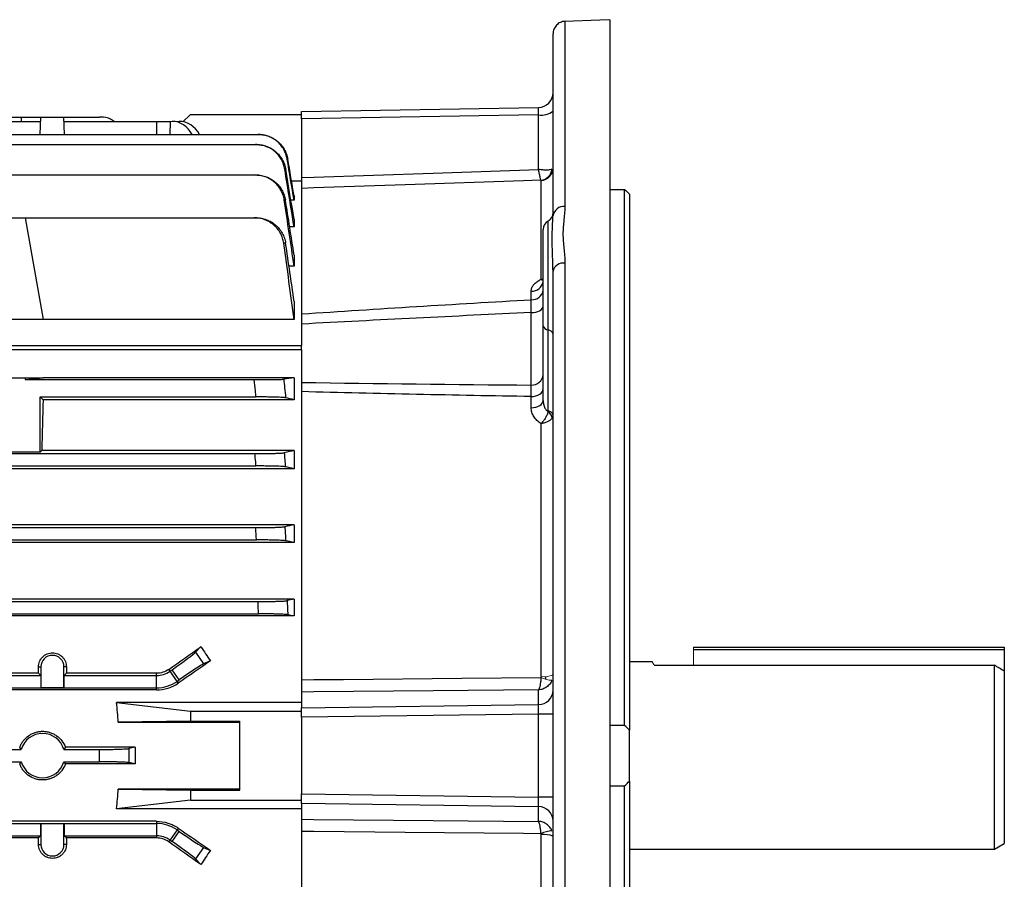
# Model space of a CAD drawing. Units: millimetres. Extents: x -1364 to 835, y -835 to 835.
# Drawn here: x 635 to 835, y -25 to 150 of the extents above; entities that cross this region are included whole.
import ezdxf

# ---------------------------------------------------------------- set-up
doc = ezdxf.new("R2010")
doc.units = ezdxf.units.MM

msp = doc.modelspace()

# ---------------------------------------------------------------- linework, layer by layer
at = {"color": 7, "linetype": 'Continuous', "lineweight": 25}
for p, q in [((745.96, 149.2), (745.96, 111.66)), ((755.05, 149.54), (755.05, -62.04)), ((743.55, 109.8), (743.55, 146.67)), ((571.37, 129.78), (635.73, 129.78)), ((635.73, 129.78), (635.7, 128.91)), ((635.73, 129.78), (639.71, 129.78)), ((639.59, 126.26), (639.71, 129.78)), ((639.71, 129.78), (644.39, 129.78)), ((644.51, 126.26), (644.39, 129.78)), ((644.39, 129.78), (651.61, 129.78)), ((670.05, 130.28), (668.46, 128.85)), ((670.05, 130.28), (692.55, 130.28)), ((692.55, 130.89), (740.6, 131.73)), ((692.55, 129.41), (692.55, 130.89)), ((740.6, 130.25), (692.55, 129.41)), ((740.6, 119.16), (740.6, 130.25)), ((567.42, 128.91), (639.68, 128.91)), ((644.42, 128.91), (663.16, 128.91)), ((663.16, 128.91), (665.89, 128.91)), ((663.16, 128.91), (663.16, 126.26)), ((665.89, 128.91), (665.83, 126.26)), ((692.55, 129.41), (692.55, 117.52)), ((514.37, 126.26), (683.73, 126.26)), ((514.85, 124.21), (683.25, 124.21)), ((631.95, 118.04), (683.12, 118.04)), ((692.55, 116.78), (690.53, 116.78)), ((692.55, 117.52), (692.55, 116.61)), ((692.55, 116.78), (692.55, 83.44)), ((741.14, 96.88), (741.14, 116.95)), ((691.05, 113.8), (691.05, 112.9)), ((755.05, 115.12), (758.05, 115.12)), ((758.05, 6.39), (758.05, 115.12)), ((759.05, 114.16), (759.05, 5.44)), ((691.05, 112.9), (690.4, 112.9)), ((631.64, 109.35), (636.55, 109.35)), ((636.55, 109.35), (682.98, 109.35)), ((636.55, 109.35), (640.19, 88.71)), ((691.05, 109.01), (691.05, 107.5)), ((742.55, 86.61), (742.55, 108.71)), ((743.54, 109.5), (743.55, 109.8)), ((691.05, 107.5), (690.15, 107.5)), ((741.55, 87.47), (741.55, 106.97)), ((691.05, 101.79), (691.05, 99.57)), ((745.96, 100.17), (745.96, -61.68)), ((691.05, 99.57), (690, 99.57)), ((743.55, 98.51), (743.53, 99.11)), ((743.55, -60.29), (743.55, 98.51)), ((739.14, 92.75), (739.14, 94.49)), ((691.05, 92.38), (691.05, 88.71)), ((739.09, 75.43), (739.09, 90.13)), ((640.19, 88.71), (613.91, 88.71)), ((691.05, 88.71), (640.19, 88.71)), ((741.55, 72.33), (741.55, 87.47)), ((742.55, 70.19), (742.55, 86.61)), ((532.02, 83.44), (692.55, 83.44)), ((692.55, 82.59), (535.03, 82.59)), ((692.55, 82.59), (692.55, 83.44)), ((692.55, 82.59), (692.55, 13.18)), ((631.64, 76.89), (636.55, 76.89)), ((636.55, 76.53), (640.19, 76.89)), ((636.55, 76.89), (640.19, 76.89)), ((636.55, 76.89), (636.55, 76.53)), ((636.55, 76.53), (682.98, 76.53)), ((691.05, 76.89), (640.19, 76.89)), ((691.05, 76.89), (691.05, 72.44)), ((639.55, 73.03), (683.34, 73.03)), ((640.14, 72.44), (639.55, 73.03)), ((639.55, 61.83), (639.55, 73.03)), ((691.05, 72.44), (640.14, 72.44)), ((739.14, 70.83), (739.14, 73.1)), ((741.14, 16.3), (741.14, 67.64)), ((639.89, 62.18), (639.55, 61.83)), ((691.05, 62.18), (639.89, 62.18)), ((691.05, 62.18), (691.05, 58.46)), ((639.55, 61.83), (631.64, 61.83)), ((631.95, 61.53), (683.12, 61.53)), ((691.05, 58.46), (507.05, 58.46)), ((514.78, 59.03), (683.32, 59.03)), ((691.05, 47.11), (507.05, 47.11)), ((514.85, 46.53), (683.25, 46.53)), ((691.05, 47.11), (691.05, 43.5)), ((514.69, 44.03), (683.41, 44.03)), ((691.05, 43.5), (507.05, 43.5)), ((691.05, 32), (507.05, 32)), ((691.05, 32), (691.05, 28.6)), ((514.37, 31.53), (683.73, 31.53)), ((691.05, 28.6), (507.05, 28.6)), ((514.27, 29.03), (683.83, 29.03)), ((671.08, 21.24), (672.17, 22.38)), ((772.05, 22.28), (835.05, 22.28)), ((835.05, 22.28), (835.05, 21.78)), ((671.08, 21.24), (672.71, 18.9)), ((772.05, 21.78), (835.05, 21.78)), ((835.05, 21.78), (835.05, 17.41)), ((639.22, 18.28), (639.71, 18.28)), ((639.71, 18.28), (639.71, 14.09)), ((644.39, 14.09), (644.39, 18.28)), ((644.88, 18.28), (644.39, 18.28)), ((674.07, 19.5), (672.71, 18.9)), ((763.69, 19.28), (759.05, 19.28)), ((764.08, 18.61), (772.05, 18.61)), ((772.05, 18.61), (833.05, 18.61)), ((833.05, -18.72), (833.05, 18.61)), ((567.42, 16.53), (639.68, 16.53)), ((639.23, 16.98), (567.87, 16.98)), ((639.68, 16.53), (639.23, 16.98)), ((639.68, 16.53), (639.68, 14.06)), ((644.87, 16.98), (644.42, 16.53)), ((644.42, 14.06), (644.42, 16.53)), ((644.42, 16.53), (663.16, 16.53)), ((663.16, 16.98), (644.87, 16.98)), ((663.16, 16.53), (663.16, 16.98)), ((663.16, 14.03), (663.16, 16.53)), ((665.89, 17.39), (665.63, 17.76)), ((665.89, 17.39), (666.34, 17.71)), ((667.32, 15.34), (665.89, 17.39)), ((667.77, 15.66), (666.34, 17.71)), ((742.05, 16.33), (742.05, 15.79)), ((835.05, 17.41), (835.05, -17.56)), ((514.27, 14.03), (663.16, 14.03)), ((639.68, 14.06), (639.71, 14.09)), ((639.68, 14.06), (644.42, 14.06)), ((639.71, 14.09), (644.39, 14.09)), ((644.42, 14.06), (644.39, 14.09)), ((663.16, 13.6), (663.16, 14.03)), ((667.32, 15.34), (667.77, 15.66)), ((667.57, 14.98), (667.32, 15.34)), ((663.16, 13.6), (507.05, 13.6)), ((692.55, 13.18), (692.55, 10)), ((740.6, 10.64), (740.6, 13.61)), ((655.06, 11.06), (670.05, 9.28)), ((692.55, 11.06), (655.06, 11.06)), ((692.55, 10), (740.6, 10.64)), ((692.55, 8.06), (692.55, 10)), ((670.05, 9.28), (692.55, 9.28)), ((670.05, 9.28), (670.05, 7.28)), ((740.6, 8.71), (692.55, 8.06)), ((692.55, 8.06), (692.55, -7.5)), ((740.6, -8.14), (740.6, 8.71)), ((743.55, 8.71), (740.6, 8.71)), ((670.05, 7.28), (655.39, 7.05)), ((655.39, 7.05), (680.05, 7.05)), ((670.05, 7.28), (680.05, 7.28)), ((680.05, -6.72), (680.05, 7.28)), ((758.05, 6.39), (755.05, 6.39)), ((759.05, -4.87), (759.05, 5.44)), ((571.37, 1.53), (635.73, 1.53)), ((644.37, 1.53), (651.61, 1.53)), ((658.84, 1.97), (644.69, 1.97)), ((658.84, 1.97), (657.51, 1.7)), ((658.84, 1.97), (658.84, -1.41)), ((571.37, -0.97), (635.73, -0.97)), ((644.37, -0.97), (651.61, -0.97)), ((658.84, -1.41), (644.69, -1.41)), ((658.84, -1.41), (657.51, -1.14)), ((755.05, -5.83), (758.05, -5.83)), ((758.05, -114.56), (758.05, -5.83)), ((759.05, -4.87), (759.05, -113.6)), ((655.39, -6.49), (670.05, -6.72)), ((680.05, -6.49), (655.39, -6.49)), ((670.05, -6.72), (670.05, -8.72)), ((670.05, -6.72), (680.05, -6.72)), ((692.55, -7.5), (740.6, -8.14)), ((692.55, -9.43), (692.55, -7.5)), ((670.05, -8.72), (655.06, -10.5)), ((670.05, -8.72), (692.55, -8.72)), ((740.6, -10.08), (692.55, -9.43)), ((692.55, -9.43), (692.55, -12.62)), ((743.55, -8.14), (740.6, -8.14)), ((692.55, -10.5), (655.06, -10.5)), ((740.6, -13.05), (740.6, -10.08)), ((663.16, -13.04), (507.05, -13.04)), ((514.27, -13.47), (663.16, -13.47)), ((639.68, -13.5), (639.71, -13.53)), ((639.68, -13.5), (644.42, -13.5)), ((639.68, -15.97), (639.68, -13.5)), ((644.39, -13.53), (639.71, -13.53)), ((639.71, -13.53), (639.71, -17.72)), ((644.42, -13.5), (644.39, -13.53)), ((644.39, -17.72), (644.39, -13.53)), ((644.42, -13.5), (644.42, -15.97)), ((663.16, -13.04), (663.16, -13.47)), ((663.16, -13.47), (663.16, -15.97)), ((692.55, -12.63), (692.55, -82.02)), ((567.42, -15.97), (639.68, -15.97)), ((639.68, -15.97), (639.23, -16.42)), ((644.87, -16.42), (644.42, -15.97)), ((644.42, -15.97), (663.16, -15.97)), ((663.16, -15.97), (663.16, -16.42)), ((667.32, -14.78), (665.89, -16.83)), ((666.34, -17.14), (667.77, -15.09)), ((667.57, -14.42), (667.32, -14.78)), ((667.32, -14.78), (667.77, -15.09)), ((741.14, -67.08), (741.14, -15.74)), ((639.23, -16.42), (567.87, -16.42)), ((639.22, -17.72), (639.71, -17.72)), ((644.88, -17.72), (644.39, -17.72)), ((663.16, -16.42), (644.87, -16.42)), ((665.89, -16.83), (665.63, -17.2)), ((665.89, -16.83), (666.34, -17.14)), ((833.05, -18.72), (835.05, -17.56)), ((672.71, -18.34), (671.08, -20.67)), ((672.71, -18.34), (674.07, -18.94)), ((759.05, -18.72), (833.05, -18.72)), ((672.17, -21.81), (671.08, -20.67))]:
    msp.add_line(p, q, dxfattribs=at)
at = {"color": 144, "linetype": 'Continuous', "lineweight": 18}
for p, q in [((665.89, 128.91), (666.34, 128.91)), ((666.34, 128.91), (667.77, 128.91)), ((772.05, 22.28), (772.05, 21.78)), ((772.05, 21.78), (772.05, 18.61))]:
    msp.add_line(p, q, dxfattribs=at)
at = {"color": 7, "linetype": 'Continuous', "lineweight": 25, "flags": 128}
for points in [[(755.05, 149.54), (753.05, 149.46), (745.96, 149.2)], [(692.55, 117.52), (695.05, 117.61), (719.24, 118.43), (740.6, 119.16)], [(741.1, 116.98), (737.55, 116.86), (713.57, 116.04), (695.05, 115.41), (692.55, 115.33)], [(739.09, 90.13), (739.58, 90.16), (740.04, 90.24), (740.46, 90.36), (740.83, 90.52), (741.14, 90.72), (741.36, 90.95), (741.5, 91.19), (741.55, 91.44)], [(739.14, 73.1), (739.61, 73.14), (740.07, 73.24), (740.48, 73.38), (740.85, 73.57), (741.15, 73.81), (741.37, 74.07), (741.5, 74.35), (741.55, 74.65)], [(739.14, 70.83), (739.61, 70.87), (740.07, 70.96), (740.48, 71.1), (740.85, 71.29), (741.15, 71.51), (741.37, 71.77), (741.5, 72.04), (741.55, 72.33)], [(692.55, 15.68), (695.05, 15.7), (701.05, 15.75), (725.03, 15.97), (741.1, 16.11)], [(740.6, 13.61), (719.24, 13.42), (695.05, 13.2), (692.55, 13.18)], [(692.55, -12.62), (695.05, -12.64), (719.24, -12.86), (740.6, -13.05)], [(741.1, -15.55), (737.55, -15.51), (713.57, -15.3), (695.05, -15.14), (692.55, -15.12)]]:
    msp.add_lwpolyline(points, dxfattribs=at)
at = {"color": 7, "linetype": 'Continuous', "lineweight": 25}
for centre, radius, start, end in [((740.55, 134.73), 3, 271, 0), ((741.28, 133.66), 3.48, 258.8058, 310.7047), ((740.82, 119.5), 2.54, 276.4765, 353.555), ((741.06, 119.44), 2.49, 271.7214, 359.7436), ((741.55, 110.44), 2, 300, 0), ((745.75, 109.44), 2.23, 84.4755, 170.7818), ((743.55, 106.97), 2, 120, 180), ((745.67, 98.01), 2.18, 82.4209, 166.8992), ((739.29, 96.76), 2.27, 266.0667, 353.2416), ((739.31, 95), 2.26, 265.64, 352.6185), ((742.67, 87.76), 1.16, 194.181, 264.0322), ((742.43, 85.46), 1.16, 14.181, 84.0322), ((739.23, 77.76), 2.33, 266.6616, 355.1343), ((741.49, 68.4), 1.94, 11.0246, 57.3113), ((742.43, 69.04), 1.16, 14.181, 84.0322), ((642.05, 18.28), 2.34, 0, 180), ((663.16, 21.29), 4.76, 270, 305), ((663.16, 21.29), 7.26, 270, 305), ((740.6, 13.59), 2.95, 270.001, 359.0128), ((640.05, 0.28), 4.5, 16.1276, 163.8724), ((640.05, 0.28), 4.5, 196.1276, 343.8724), ((740.6, -13.02), 2.95, 0.9872, 89.999), ((663.16, -20.73), 7.26, 55, 90), ((663.16, -20.73), 4.76, 55, 90), ((743.73, -21.32), 6.34, 93.57, 114.5053), ((741.71, -20.38), 4.67, 66.8711, 97.0903), ((642.05, -17.72), 2.34, 180, 0)]:
    msp.add_arc(centre, radius, start, end, dxfattribs=at)
at = {"color": 144, "linetype": 'Continuous', "lineweight": 18}
for centre, radius, start, end in [((743.73, 21.88), 6.34, 245.4947, 266.43), ((741.71, 20.94), 4.67, 262.9097, 293.1289)]:
    msp.add_arc(centre, radius, start, end, dxfattribs=at)
at = {"color": 7, "linetype": 'Continuous', "lineweight": 25}
for centre, major_axis, ratio, start_param, end_param in [((740.55, 129.73), (0.05, 2), 0.020048, 4.975297, 6.28406), ((666.22, 122.91), (0.36, 5.99), 0.818157, 5.354179, 6.332833), ((667.89, 122.91), (-0.36, 5.99), 0.818157, 5.254884, 6.233538), ((643.36, 0.28), (0, 117), 0.034921, 0.906215, 1.013353), ((633.62, 0.28), (167.23, 116.95), 0.020013, 4.890966, 4.930974), ((712.37, 0.28), (-84.08, 116.38), 0.142946, 1.277916, 1.302846), ((666.22, 17.88), (4.91, 3.44), 0.034921, 4.712389, 6.108652), ((635.19, 0.28), (0, 117), 0.034921, 4.855595, 4.866849), ((648.91, 0.28), (0, 117), 0.034921, 1.416337, 1.42759), ((653.64, 0.28), (167.23, 116.95), 0.020013, 1.43436, 1.473402), ((667.89, 15.49), (4.91, 3.44), 0.034921, 0.174533, 1.570796), ((525.67, 0.28), (129.94, 0), 0.900404, 0.057893, 0.092242), ((740.55, 8.71), (0.04, 2), 0.026147, 4.713499, 6.022262), ((525.67, 0.28), (129.94, 0), 0.900404, 6.190944, 6.225293), ((740.55, -8.14), (-0.04, 2), 0.026147, 3.402516, 4.711279), ((653.64, 0.28), (167.23, -116.95), 0.020013, 4.809783, 4.848825), ((667.89, -14.92), (4.91, -3.44), 0.034921, 4.712389, 6.108652), ((635.19, 0.28), (0, 117), 0.034921, 4.557929, 4.569183), ((648.91, 0.28), (0, 117), 0.034921, 1.714002, 1.725256), ((633.62, 0.28), (167.23, -116.95), 0.020013, 1.352211, 1.392219), ((666.22, -17.31), (4.91, -3.44), 0.034921, 0.174533, 1.570796), ((712.37, 0.28), (84.08, 116.38), 0.142946, 1.838746, 1.863677)]:
    msp.add_ellipse(centre, major_axis=major_axis, ratio=ratio, start_param=start_param, end_param=end_param, dxfattribs=at)
for points, knots in [([(745.96, 149.2), (745.8, 149.19), (745.64, 149.17), (745.33, 149.1), (745.18, 149.04), (744.74, 148.85), (744.47, 148.66), (744.14, 148.31), (744.04, 148.18), (743.86, 147.91), (743.79, 147.77), (743.67, 147.47), (743.63, 147.31), (743.57, 146.99), (743.55, 146.83), (743.55, 146.67)], [0, 0, 0, 0, 0.125, 0.125, 0.25, 0.25, 0.5, 0.5, 0.625, 0.625, 0.75, 0.75, 0.875, 0.875, 1, 1, 1, 1]), ([(654.56, 128.91), (654.33, 129.07), (653.54, 129.6), (652.46, 129.77), (651.7, 129.78), (651.61, 129.78)], [0, 0, 0, 0, 0.26552, 0.910617, 1, 1, 1, 1]), ([(689.64, 121.27), (689.58, 121.62), (689.49, 121.95), (689.26, 122.61), (689.11, 122.93), (688.76, 123.54), (688.56, 123.83), (688.12, 124.37), (687.87, 124.62), (687.33, 125.07), (687.04, 125.27), (686.44, 125.62), (686.12, 125.77), (685.46, 126.01), (685.12, 126.11), (684.43, 126.23), (684.08, 126.26), (683.73, 126.26)], [0, 0, 0, 0, 0.125, 0.125, 0.25, 0.25, 0.375, 0.375, 0.5, 0.5, 0.625, 0.625, 0.75, 0.75, 0.875, 0.875, 1, 1, 1, 1]), ([(683.73, 126.26), (683.75, 126.26), (683.77, 126.26), (683.79, 126.26), (683.8, 126.26), (683.82, 126.26), (683.83, 126.26)], [0, 0, 0, 0, 0.001458798, 0.001458798, 0.001458798, 0.002502286, 0.002502286, 0.002502286, 0.002502286]), ([(683.83, 126.26), (684.19, 126.26), (684.54, 126.23), (685.22, 126.11), (685.56, 126.02), (686.23, 125.77), (686.54, 125.62), (687.15, 125.28), (687.44, 125.07), (687.98, 124.62), (688.22, 124.37), (688.67, 123.84), (688.87, 123.55), (689.22, 122.94), (689.37, 122.62), (689.61, 121.96), (689.7, 121.62), (689.76, 121.27)], [0, 0, 0, 0, 0.125, 0.125, 0.25, 0.25, 0.375, 0.375, 0.5, 0.5, 0.625, 0.625, 0.75, 0.75, 0.875, 0.875, 1, 1, 1, 1]), ([(689.17, 119.18), (689.12, 119.53), (689.03, 119.87), (688.8, 120.53), (688.65, 120.86), (688.3, 121.47), (688.1, 121.76), (687.66, 122.3), (687.41, 122.56), (686.87, 123.01), (686.58, 123.22), (685.98, 123.57), (685.65, 123.72), (684.99, 123.97), (684.65, 124.06), (683.96, 124.18), (683.61, 124.21), (683.25, 124.21)], [0, 0, 0, 0, 0.125, 0.125, 0.25, 0.25, 0.375, 0.375, 0.5, 0.5, 0.625, 0.625, 0.75, 0.75, 0.875, 0.875, 1, 1, 1, 1]), ([(683.25, 124.21), (683.28, 124.21), (683.32, 124.21), (683.35, 124.21), (683.37, 124.21), (683.39, 124.21), (683.41, 124.21)], [0, 0, 0, 0, 0.001560219, 0.001560219, 0.001560219, 0.002504935, 0.002504935, 0.002504935, 0.002504935]), ([(683.41, 124.21), (683.76, 124.21), (684.11, 124.18), (684.81, 124.06), (685.15, 123.97), (685.81, 123.72), (686.13, 123.57), (686.74, 123.22), (687.03, 123.02), (687.57, 122.56), (687.82, 122.31), (688.27, 121.77), (688.47, 121.48), (688.82, 120.86), (688.97, 120.55), (689.2, 119.88), (689.29, 119.54), (689.35, 119.19)], [0, 0, 0, 0, 0.125, 0.125, 0.25, 0.25, 0.375, 0.375, 0.5, 0.5, 0.625, 0.625, 0.75, 0.75, 0.875, 0.875, 1, 1, 1, 1]), ([(689.76, 121.27), (689.74, 121.27), (689.72, 121.27), (689.7, 121.27), (689.68, 121.27), (689.66, 121.27), (689.64, 121.27)], [0, 0, 0, 0, 0.001469036, 0.001469036, 0.001469036, 0.002850955, 0.002850955, 0.002850955, 0.002850955]), ([(689.05, 112.96), (689, 113.31), (688.91, 113.66), (688.69, 114.32), (688.54, 114.65), (688.19, 115.27), (688, 115.57), (687.55, 116.11), (687.3, 116.37), (686.76, 116.83), (686.47, 117.04), (685.86, 117.39), (685.54, 117.55), (684.87, 117.79), (684.53, 117.89), (683.83, 118.01), (683.47, 118.04), (683.12, 118.04)], [0, 0, 0, 0, 0.125, 0.125, 0.25, 0.25, 0.375, 0.375, 0.5, 0.5, 0.625, 0.625, 0.75, 0.75, 0.875, 0.875, 1, 1, 1, 1]), ([(683.12, 118.04), (683.16, 118.04), (683.21, 118.04), (683.26, 118.04), (683.28, 118.04), (683.3, 118.04), (683.32, 118.04)], [0, 0, 0, 0, 0.001667337, 0.001667337, 0.001667337, 0.00250868, 0.00250868, 0.00250868, 0.00250868]), ([(683.32, 118.04), (683.68, 118.04), (684.04, 118.01), (684.73, 117.89), (685.08, 117.79), (685.75, 117.55), (686.07, 117.4), (686.68, 117.04), (686.97, 116.83), (687.51, 116.37), (687.76, 116.12), (688.1, 115.71), (688.2, 115.57), (688.41, 115.28), (688.5, 115.12), (688.76, 114.66), (688.91, 114.34), (689.14, 113.67), (689.23, 113.32), (689.29, 112.97)], [0, 0, 0, 0, 0.125, 0.125, 0.25, 0.25, 0.375, 0.375, 0.5, 0.5, 0.625, 0.625, 0.6875, 0.6875, 0.75, 0.75, 0.875, 0.875, 1, 1, 1, 1]), ([(689.35, 119.19), (689.32, 119.19), (689.29, 119.19), (689.26, 119.19), (689.23, 119.18), (689.2, 119.18), (689.17, 119.18)], [0, 0, 0, 0, 0.001490284, 0.001490284, 0.001490284, 0.002856474, 0.002856474, 0.002856474, 0.002856474]), ([(743.34, 119.21), (743.23, 119.16), (743.08, 119.12), (742.8, 119.07), (742.7, 119.06), (742.49, 119.04), (742.37, 119.04), (742.13, 119.03), (742, 119.03), (741.74, 119.04), (741.47, 119.06), (741.19, 119.08), (740.9, 119.12), (740.75, 119.14), (740.6, 119.16)], [0, 0, 0, 0, 0.25, 0.25, 0.375, 0.375, 0.5, 0.5, 0.625, 0.625, 0.75, 0.875, 0.875, 1, 1, 1, 1]), ([(741.1, 116.98), (741.08, 117.02), (741.06, 117.1), (741.01, 117.28), (740.99, 117.35), (740.95, 117.51), (740.93, 117.6), (740.89, 117.79), (740.87, 117.9), (740.82, 118.12), (740.77, 118.35), (740.71, 118.61), (740.66, 118.88), (740.63, 119.02), (740.6, 119.16)], [0, 0, 0, 0, 0.25, 0.25, 0.375, 0.375, 0.5, 0.5, 0.625, 0.625, 0.75, 0.875, 0.875, 1, 1, 1, 1]), ([(689.29, 112.97), (689.25, 112.97), (689.21, 112.96), (689.16, 112.96), (689.13, 112.96), (689.09, 112.96), (689.05, 112.96)], [0, 0, 0, 0, 0.001510939, 0.001510939, 0.001510939, 0.0028645, 0.0028645, 0.0028645, 0.0028645]), ([(745.96, 111.66), (745.96, 110.76), (745.85, 109.84), (745.7, 108.44), (745.65, 107.97), (745.58, 107.02), (745.56, 106.55), (745.56, 105.59), (745.58, 105.11), (745.65, 104.14), (745.7, 103.65), (745.85, 102.18), (745.96, 101.19), (745.96, 100.17)], [0, 0, 0, 0, 0.25, 0.25, 0.375, 0.375, 0.5, 0.5, 0.625, 0.625, 0.75, 0.75, 1, 1, 1, 1]), ([(688.94, 104.19), (688.89, 104.55), (688.81, 104.9), (688.59, 105.58), (688.45, 105.91), (688.1, 106.54), (687.9, 106.84), (687.57, 107.25), (687.45, 107.39), (687.2, 107.64), (687.07, 107.77), (686.66, 108.12), (686.37, 108.33), (685.75, 108.69), (685.42, 108.85), (684.75, 109.1), (684.41, 109.19), (683.7, 109.32), (683.34, 109.35), (682.98, 109.35)], [0, 0, 0, 0, 0.125, 0.125, 0.25, 0.25, 0.375, 0.375, 0.4375, 0.4375, 0.5, 0.5, 0.625, 0.625, 0.75, 0.75, 0.875, 0.875, 1, 1, 1, 1]), ([(682.98, 109.35), (683.07, 109.35), (683.17, 109.35), (683.26, 109.35), (683.29, 109.35), (683.31, 109.35), (683.34, 109.35)], [0, 0, 0, 0, 0.002670223, 0.002670223, 0.002670223, 0.00351862, 0.00351862, 0.00351862, 0.00351862]), ([(683.34, 109.35), (683.7, 109.35), (684.06, 109.32), (684.76, 109.19), (685.11, 109.1), (685.79, 108.85), (686.11, 108.7), (686.72, 108.34), (687.02, 108.12), (687.57, 107.66), (687.81, 107.4), (688.15, 106.99), (688.26, 106.84), (688.46, 106.54), (688.56, 106.39), (688.82, 105.92), (688.96, 105.59), (689.19, 104.92), (689.28, 104.56), (689.33, 104.21)], [0, 0, 0, 0, 0.125, 0.125, 0.25, 0.25, 0.375, 0.375, 0.5, 0.5, 0.625, 0.625, 0.6875, 0.6875, 0.75, 0.75, 0.875, 0.875, 1, 1, 1, 1]), ([(743.53, 99.11), (743.51, 99.91), (743.47, 101.74), (743.32, 104.75), (743.44, 107.49), (743.51, 108.94), (743.54, 109.5)], [0, 0, 0, 0, 0.186142, 0.423152, 0.778333, 1, 1, 1, 1]), ([(689.33, 104.21), (689.28, 104.2), (689.22, 104.2), (689.17, 104.2), (689.09, 104.2), (689.02, 104.19), (688.94, 104.19)], [0, 0, 0, 0, 0.001637464, 0.001637464, 0.001637464, 0.003789409, 0.003789409, 0.003789409, 0.003789409]), ([(739.14, 94.49), (739.14, 94.72), (739.18, 94.95), (739.35, 95.4), (739.49, 95.62), (739.83, 96.03), (740.03, 96.22), (740.54, 96.58), (740.82, 96.74), (741.14, 96.88)], [0, 0, 0, 0, 0.25, 0.25, 0.5, 0.5, 0.75, 0.75, 1, 1, 1, 1]), ([(741.14, 96.88), (741.14, 96.88), (741.28, 96.88), (741.42, 96.89), (741.55, 96.9)], [0, 0, 0, 0, 0.025063, 1, 1, 1, 1]), ([(741.14, 96.88), (741.14, 96.88), (741.24, 96.81), (741.41, 96.71), (741.56, 96.7), (741.61, 96.69)], [0, 0, 0, 0, 0.013877, 0.622344, 1, 1, 1, 1]), ([(692.55, 89.86), (700.31, 90.38), (708.07, 90.88), (723.6, 91.84), (731.37, 92.3), (739.14, 92.75)], [0, 0, 0, 0, 0.5, 0.5, 1, 1, 1, 1]), ([(739.09, 90.13), (739.1, 90.63), (739.11, 91.1), (739.12, 91.98), (739.13, 92.38), (739.14, 92.75)], [0, 0, 0, 0, 0.5, 0.5, 1, 1, 1, 1]), ([(682.98, 76.53), (683.34, 76.53), (683.7, 76.53), (684.4, 76.53), (684.75, 76.54), (685.42, 76.54), (685.75, 76.54), (686.21, 76.55), (686.36, 76.55), (686.65, 76.55), (686.79, 76.55), (687.2, 76.56), (687.45, 76.57), (687.9, 76.58), (688.1, 76.58), (688.44, 76.59), (688.59, 76.6), (688.81, 76.61), (688.89, 76.62), (688.94, 76.62)], [0, 0, 0, 0, 0.125, 0.125, 0.25, 0.25, 0.375, 0.375, 0.4375, 0.4375, 0.5, 0.5, 0.625, 0.625, 0.75, 0.75, 0.875, 0.875, 1, 1, 1, 1]), ([(683.34, 73.03), (683.3, 73.44), (683.26, 73.85), (683.22, 74.27), (683.14, 75.02), (683.06, 75.78), (682.98, 76.53)], [0, 0, 0, 0, 0.001240108, 0.001240108, 0.001240108, 0.003518621, 0.003518621, 0.003518621, 0.003518621]), ([(688.94, 76.62), (689.01, 76.04), (689.07, 75.46), (689.13, 74.87), (689.19, 74.2), (689.26, 73.53), (689.33, 72.85)], [0, 0, 0, 0, 0.001758125, 0.001758125, 0.001758125, 0.003789409, 0.003789409, 0.003789409, 0.003789409]), ([(739.14, 73.1), (731.37, 73.23), (723.6, 73.38), (708.07, 73.7), (700.31, 73.89), (692.55, 74.1)], [0, 0, 0, 0, 0.5, 0.5, 1, 1, 1, 1]), ([(739.14, 73.1), (739.13, 73.57), (739.12, 73.99), (739.11, 74.77), (739.1, 75.12), (739.09, 75.43)], [0, 0, 0, 0, 0.5, 0.5, 1, 1, 1, 1]), ([(689.33, 72.85), (689.28, 72.86), (689.19, 72.88), (688.96, 72.9), (688.82, 72.91), (688.47, 72.93), (688.27, 72.94), (687.93, 72.96), (687.81, 72.96), (687.56, 72.97), (687.43, 72.98), (687.02, 72.99), (686.73, 73), (686.11, 73.01), (685.79, 73.01), (685.11, 73.02), (684.77, 73.03), (684.07, 73.03), (683.7, 73.03), (683.34, 73.03)], [0, 0, 0, 0, 0.125, 0.125, 0.25, 0.25, 0.375, 0.375, 0.4375, 0.4375, 0.5, 0.5, 0.625, 0.625, 0.75, 0.75, 0.875, 0.875, 1, 1, 1, 1]), ([(741.55, 72.33), (741.55, 72.12), (741.57, 71.9), (741.65, 71.48), (741.7, 71.27), (741.86, 70.88), (741.96, 70.68), (742.21, 70.33), (742.36, 70.17), (742.53, 70.04)], [0, 0, 0, 0, 0.25, 0.25, 0.5, 0.5, 0.75, 0.75, 1, 1, 1, 1]), ([(741.14, 67.64), (740.82, 67.82), (740.54, 68.03), (740.03, 68.51), (739.83, 68.77), (739.49, 69.32), (739.35, 69.62), (739.18, 70.22), (739.14, 70.52), (739.14, 70.83)], [0, 0, 0, 0, 0.25, 0.25, 0.5, 0.5, 0.75, 0.75, 1, 1, 1, 1]), ([(742.53, 70.04), (742.49, 69.84), (742.42, 69.64), (742.25, 69.21), (742.14, 68.99), (741.96, 68.67), (741.89, 68.57), (741.75, 68.36), (741.68, 68.26), (741.46, 67.98), (741.3, 67.8), (741.14, 67.64)], [0, 0, 0, 0, 0.25, 0.25, 0.5, 0.5, 0.625, 0.625, 0.75, 0.75, 1, 1, 1, 1]), ([(743.39, 68.77), (743.3, 68.63), (743.19, 68.5), (742.89, 68.24), (742.71, 68.13), (742.41, 67.98), (742.31, 67.93), (742.09, 67.85), (741.98, 67.81), (741.63, 67.72), (741.38, 67.67), (741.14, 67.64)], [0, 0, 0, 0, 0.25, 0.25, 0.5, 0.5, 0.625, 0.625, 0.75, 0.75, 1, 1, 1, 1]), ([(683.12, 61.53), (683.47, 61.53), (683.83, 61.53), (684.52, 61.54), (684.87, 61.54), (685.54, 61.55), (685.86, 61.55), (686.46, 61.57), (686.76, 61.57), (687.3, 61.59), (687.55, 61.6), (687.88, 61.61), (687.99, 61.62), (688.19, 61.63), (688.28, 61.63), (688.54, 61.65), (688.68, 61.66), (688.91, 61.68), (689, 61.7), (689.05, 61.71)], [0, 0, 0, 0, 0.125, 0.125, 0.25, 0.25, 0.375, 0.375, 0.5, 0.5, 0.625, 0.625, 0.6875, 0.6875, 0.75, 0.75, 0.875, 0.875, 1, 1, 1, 1]), ([(683.32, 59.03), (683.3, 59.31), (683.28, 59.59), (683.26, 59.87), (683.21, 60.42), (683.16, 60.98), (683.12, 61.53)], [0, 0, 0, 0, 0.000841339, 0.000841339, 0.000841339, 0.00250868, 0.00250868, 0.00250868, 0.00250868]), ([(689.05, 61.71), (689.09, 61.26), (689.13, 60.81), (689.16, 60.36), (689.21, 59.86), (689.25, 59.36), (689.29, 58.85)], [0, 0, 0, 0, 0.001353566, 0.001353566, 0.001353566, 0.0028645, 0.0028645, 0.0028645, 0.0028645]), ([(689.29, 58.85), (689.23, 58.87), (689.14, 58.88), (688.91, 58.9), (688.76, 58.91), (688.41, 58.93), (688.21, 58.95), (687.76, 58.96), (687.51, 58.97), (686.97, 58.99), (686.68, 59), (686.07, 59.01), (685.75, 59.01), (685.08, 59.02), (684.74, 59.03), (684.04, 59.03), (683.68, 59.03), (683.32, 59.03)], [0, 0, 0, 0, 0.125, 0.125, 0.25, 0.25, 0.375, 0.375, 0.5, 0.5, 0.625, 0.625, 0.75, 0.75, 0.875, 0.875, 1, 1, 1, 1]), ([(683.25, 46.53), (683.61, 46.53), (683.96, 46.53), (684.65, 46.54), (684.99, 46.54), (685.66, 46.55), (685.97, 46.55), (686.58, 46.57), (686.87, 46.57), (687.41, 46.59), (687.65, 46.6), (687.99, 46.61), (688.1, 46.62), (688.3, 46.63), (688.39, 46.63), (688.65, 46.65), (688.8, 46.66), (689.03, 46.68), (689.12, 46.69), (689.17, 46.71)], [0, 0, 0, 0, 0.125, 0.125, 0.25, 0.25, 0.375, 0.375, 0.5, 0.5, 0.625, 0.625, 0.6875, 0.6875, 0.75, 0.75, 0.875, 0.875, 1, 1, 1, 1]), ([(683.41, 44.03), (683.39, 44.35), (683.37, 44.66), (683.35, 44.97), (683.32, 45.49), (683.28, 46.01), (683.25, 46.53)], [0, 0, 0, 0, 0.000944711, 0.000944711, 0.000944711, 0.002504935, 0.002504935, 0.002504935, 0.002504935]), ([(689.17, 46.71), (689.2, 46.25), (689.23, 45.8), (689.26, 45.34), (689.29, 44.85), (689.32, 44.35), (689.35, 43.86)], [0, 0, 0, 0, 0.001366196, 0.001366196, 0.001366196, 0.002856475, 0.002856475, 0.002856475, 0.002856475]), ([(689.35, 43.86), (689.29, 43.87), (689.2, 43.88), (688.97, 43.9), (688.82, 43.91), (688.47, 43.94), (688.27, 43.95), (687.82, 43.96), (687.57, 43.97), (687.03, 43.99), (686.74, 44), (686.14, 44.01), (685.81, 44.01), (685.15, 44.02), (684.81, 44.03), (684.12, 44.03), (683.76, 44.03), (683.41, 44.03)], [0, 0, 0, 0, 0.125, 0.125, 0.25, 0.25, 0.375, 0.375, 0.5, 0.5, 0.625, 0.625, 0.75, 0.75, 0.875, 0.875, 1, 1, 1, 1]), ([(683.73, 31.53), (684.08, 31.53), (684.43, 31.53), (685.12, 31.54), (685.46, 31.54), (686.12, 31.55), (686.44, 31.55), (687.04, 31.57), (687.33, 31.57), (687.87, 31.59), (688.11, 31.6), (688.56, 31.62), (688.76, 31.63), (689.11, 31.65), (689.26, 31.66), (689.49, 31.68), (689.58, 31.69), (689.64, 31.71)], [0, 0, 0, 0, 0.125, 0.125, 0.25, 0.25, 0.375, 0.375, 0.5, 0.5, 0.625, 0.625, 0.75, 0.75, 0.875, 0.875, 1, 1, 1, 1]), ([(683.83, 29.03), (683.82, 29.38), (683.8, 29.73), (683.79, 30.07), (683.77, 30.56), (683.75, 31.05), (683.73, 31.53)], [0, 0, 0, 0, 0.001043482, 0.001043482, 0.001043482, 0.002502287, 0.002502287, 0.002502287, 0.002502287]), ([(689.64, 31.71), (689.66, 31.25), (689.68, 30.79), (689.7, 30.33), (689.72, 29.84), (689.74, 29.35), (689.76, 28.86)], [0, 0, 0, 0, 0.001381925, 0.001381925, 0.001381925, 0.002850955, 0.002850955, 0.002850955, 0.002850955]), ([(689.76, 28.86), (689.7, 28.87), (689.61, 28.88), (689.37, 28.9), (689.22, 28.92), (688.87, 28.94), (688.67, 28.95), (688.23, 28.97), (687.98, 28.97), (687.44, 28.99), (687.15, 29), (686.55, 29.01), (686.23, 29.01), (685.56, 29.02), (685.23, 29.03), (684.54, 29.03), (684.19, 29.03), (683.83, 29.03)], [0, 0, 0, 0, 0.125, 0.125, 0.25, 0.25, 0.375, 0.375, 0.5, 0.5, 0.625, 0.625, 0.75, 0.75, 0.875, 0.875, 1, 1, 1, 1]), ([(639.22, 18.28), (639.22, 18.47), (639.24, 18.65), (639.31, 19.01), (639.36, 19.19), (639.5, 19.53), (639.59, 19.7), (639.79, 20), (639.91, 20.15), (640.17, 20.41), (640.31, 20.53), (640.62, 20.74), (640.79, 20.83), (641.13, 20.98), (641.31, 21.03), (641.68, 21.1), (641.86, 21.12), (642.23, 21.12), (642.42, 21.1), (642.79, 21.03), (642.97, 20.98), (643.31, 20.83), (643.48, 20.74), (643.78, 20.54), (643.93, 20.42), (644.19, 20.15), (644.31, 20.01), (644.51, 19.7), (644.6, 19.53), (644.74, 19.19), (644.79, 19.02), (644.86, 18.65), (644.88, 18.47), (644.88, 18.28)], [0, 0, 0, 0, 0.0625, 0.0625, 0.125, 0.125, 0.1875, 0.1875, 0.25, 0.25, 0.3125, 0.3125, 0.375, 0.375, 0.4375, 0.4375, 0.5, 0.5, 0.5625, 0.5625, 0.625, 0.625, 0.6875, 0.6875, 0.75, 0.75, 0.8125, 0.8125, 0.875, 0.875, 0.9375, 0.9375, 1, 1, 1, 1]), ([(764.08, 18.61), (763.97, 18.79), (763.76, 19.14), (763.66, 19.33), (763.69, 19.27), (763.69, 19.27)], [0, 0, 0, 0, 0.469279, 0.949363, 1, 1, 1, 1]), ([(665.63, 17.76), (665.27, 17.51), (664.88, 17.31), (664.03, 17.05), (663.6, 16.98), (663.16, 16.98)], [0, 0, 0, 0, 0.5, 0.5, 1, 1, 1, 1]), ([(741.1, 16.11), (741.08, 15.81), (741.06, 15.53), (741.01, 15.13), (740.99, 15), (740.95, 14.75), (740.93, 14.64), (740.89, 14.42), (740.87, 14.31), (740.82, 14.12), (740.77, 13.95), (740.71, 13.82), (740.66, 13.7), (740.63, 13.65), (740.6, 13.61)], [0, 0, 0, 0, 0.25, 0.25, 0.375, 0.375, 0.5, 0.5, 0.625, 0.625, 0.75, 0.875, 0.875, 1, 1, 1, 1]), ([(663.16, 13.6), (663.95, 13.6), (664.72, 13.72), (665.84, 14.07), (666.21, 14.22), (666.91, 14.56), (667.25, 14.76), (667.57, 14.98)], [0, 0, 0, 0, 0.5, 0.5, 0.75, 0.75, 1, 1, 1, 1]), ([(743.34, 15.55), (743.23, 15.28), (743.08, 15.03), (742.8, 14.68), (742.7, 14.57), (742.49, 14.37), (742.37, 14.28), (742.13, 14.11), (742, 14.03), (741.74, 13.89), (741.47, 13.78), (741.19, 13.7), (740.9, 13.64), (740.75, 13.62), (740.6, 13.61)], [0, 0, 0, 0, 0.25, 0.25, 0.375, 0.375, 0.5, 0.5, 0.625, 0.625, 0.75, 0.875, 0.875, 1, 1, 1, 1]), ([(692.55, 13.7), (692.55, 13.57), (692.55, 13.34), (692.55, 13.23), (692.55, 13.18)], [0, 0, 0, 0, 0.562411, 1, 1, 1, 1]), ([(635.41, 1.97), (635.5, 2.2), (635.6, 2.43), (635.84, 2.87), (635.98, 3.09), (636.44, 3.69), (636.81, 4.04), (637.42, 4.47), (637.64, 4.6), (638.09, 4.82), (638.33, 4.92), (638.81, 5.07), (639.05, 5.13), (639.55, 5.2), (639.8, 5.22), (640.3, 5.22), (640.55, 5.2), (641.05, 5.13), (641.3, 5.07), (641.78, 4.92), (642.01, 4.82), (642.46, 4.6), (642.68, 4.47), (643.3, 4.04), (643.66, 3.69), (644.28, 2.88), (644.52, 2.44), (644.69, 1.97)], [0, 0, 0, 0, 0.0625, 0.0625, 0.125, 0.125, 0.25, 0.25, 0.3125, 0.3125, 0.375, 0.375, 0.4375, 0.4375, 0.5, 0.5, 0.5625, 0.5625, 0.625, 0.625, 0.6875, 0.6875, 0.75, 0.75, 0.875, 0.875, 1, 1, 1, 1]), ([(635.73, 1.53), (635.65, 1.63), (635.58, 1.73), (635.5, 1.83), (635.47, 1.88), (635.44, 1.92), (635.41, 1.97)], [0.0000002, 0.0000002, 0.0000002, 0.0000002, 0.00869649, 0.00869649, 0.00869649, 0.012524, 0.012524, 0.012524, 0.012524]), ([(644.69, 1.97), (644.61, 1.86), (644.53, 1.75), (644.45, 1.64), (644.42, 1.6), (644.4, 1.57), (644.37, 1.53)], [0.0000002, 0.0000002, 0.0000002, 0.0000002, 0.00954091, 0.00954091, 0.00954091, 0.012524, 0.012524, 0.012524, 0.012524]), ([(651.61, 1.53), (651.96, 1.53), (652.3, 1.53), (652.99, 1.54), (653.33, 1.54), (653.99, 1.55), (654.3, 1.55), (654.91, 1.57), (655.19, 1.57), (655.73, 1.59), (655.98, 1.6), (656.42, 1.62), (656.63, 1.63), (656.98, 1.65), (657.12, 1.66), (657.36, 1.68), (657.45, 1.69), (657.51, 1.7)], [0, 0, 0, 0, 0.125, 0.125, 0.25, 0.25, 0.375, 0.375, 0.5, 0.5, 0.625, 0.625, 0.75, 0.75, 0.875, 0.875, 1, 1, 1, 1]), ([(651.61, -0.97), (651.61, -0.55), (651.61, -0.14), (651.61, 0.28), (651.61, 0.7), (651.61, 1.11), (651.61, 1.53)], [0, 0, 0, 0, 0.001249997, 0.001249997, 0.001249997, 0.002500001, 0.002500001, 0.002500001, 0.002500001]), ([(657.51, 1.7), (657.51, 1.23), (657.52, 0.76), (657.52, 0.28), (657.52, -0.19), (657.51, -0.67), (657.51, -1.14)], [0, 0, 0, 0, 0.001423148, 0.001423148, 0.001423148, 0.002846288, 0.002846288, 0.002846288, 0.002846288]), ([(635.73, -0.97), (635.65, -1.07), (635.58, -1.17), (635.5, -1.27), (635.47, -1.32), (635.44, -1.36), (635.41, -1.41)], [0.0000002, 0.0000002, 0.0000002, 0.0000002, 0.00869649, 0.00869649, 0.00869649, 0.012524, 0.012524, 0.012524, 0.012524]), ([(644.69, -1.41), (644.52, -1.88), (644.28, -2.32), (643.82, -2.92), (643.65, -3.11), (643.28, -3.46), (643.09, -3.62), (642.68, -3.91), (642.46, -4.04), (642.01, -4.26), (641.78, -4.35), (641.3, -4.5), (641.05, -4.56), (640.55, -4.64), (640.3, -4.66), (639.8, -4.66), (639.55, -4.64), (639.05, -4.56), (638.8, -4.51), (638.09, -4.28), (637.63, -4.05), (637.01, -3.62), (636.82, -3.46), (636.45, -3.11), (636.28, -2.92), (635.98, -2.53), (635.84, -2.32), (635.6, -1.87), (635.5, -1.64), (635.41, -1.41)], [0, 0, 0, 0, 0.125, 0.125, 0.1875, 0.1875, 0.25, 0.25, 0.3125, 0.3125, 0.375, 0.375, 0.4375, 0.4375, 0.5, 0.5, 0.5625, 0.5625, 0.625, 0.625, 0.75, 0.75, 0.8125, 0.8125, 0.875, 0.875, 0.9375, 0.9375, 1, 1, 1, 1]), ([(644.69, -1.41), (644.61, -1.29), (644.53, -1.18), (644.45, -1.07), (644.42, -1.04), (644.4, -1), (644.37, -0.97)], [0.0000002, 0.0000002, 0.0000002, 0.0000002, 0.00954091, 0.00954091, 0.00954091, 0.012524, 0.012524, 0.012524, 0.012524]), ([(657.51, -1.14), (657.45, -1.13), (657.36, -1.12), (657.12, -1.1), (656.98, -1.08), (656.63, -1.06), (656.43, -1.05), (655.98, -1.03), (655.73, -1.03), (655.19, -1.01), (654.91, -1), (654.31, -0.99), (653.99, -0.99), (653.33, -0.98), (652.99, -0.97), (652.31, -0.97), (651.96, -0.97), (651.61, -0.97)], [0, 0, 0, 0, 0.125, 0.125, 0.25, 0.25, 0.375, 0.375, 0.5, 0.5, 0.625, 0.625, 0.75, 0.75, 0.875, 0.875, 1, 1, 1, 1]), ([(663.16, -13.04), (663.95, -13.04), (664.72, -13.15), (665.84, -13.51), (666.21, -13.65), (666.91, -14), (667.25, -14.2), (667.57, -14.42)], [0, 0, 0, 0, 0.5, 0.5, 0.75, 0.75, 1, 1, 1, 1]), ([(692.55, -12.62), (692.55, -12.72), (692.55, -12.83), (692.55, -13.09), (692.55, -13.12)], [0, 0, 0, 0, 0.898706, 1, 1, 1, 1]), ([(743.34, -14.99), (743.23, -14.72), (743.08, -14.46), (742.8, -14.12), (742.7, -14.01), (742.49, -13.81), (742.37, -13.71), (742.13, -13.54), (742, -13.47), (741.74, -13.33), (741.47, -13.21), (741.19, -13.13), (740.9, -13.08), (740.75, -13.06), (740.6, -13.05)], [0, 0, 0, 0, 0.25, 0.25, 0.375, 0.375, 0.5, 0.5, 0.625, 0.625, 0.75, 0.875, 0.875, 1, 1, 1, 1]), ([(741.1, -15.55), (741.08, -15.25), (741.06, -14.97), (741.01, -14.56), (740.99, -14.43), (740.95, -14.19), (740.93, -14.07), (740.89, -13.85), (740.87, -13.75), (740.82, -13.56), (740.77, -13.39), (740.71, -13.25), (740.66, -13.14), (740.63, -13.09), (740.6, -13.05)], [0, 0, 0, 0, 0.25, 0.25, 0.375, 0.375, 0.5, 0.5, 0.625, 0.625, 0.75, 0.875, 0.875, 1, 1, 1, 1]), ([(644.88, -17.72), (644.88, -17.9), (644.86, -18.09), (644.79, -18.45), (644.74, -18.63), (644.6, -18.97), (644.51, -19.13), (644.31, -19.44), (644.19, -19.59), (643.93, -19.85), (643.79, -19.97), (643.48, -20.18), (643.31, -20.27), (642.97, -20.41), (642.79, -20.47), (642.42, -20.54), (642.24, -20.56), (641.87, -20.56), (641.68, -20.54), (641.31, -20.47), (641.13, -20.41), (640.79, -20.27), (640.62, -20.18), (640.32, -19.97), (640.17, -19.86), (639.91, -19.59), (639.79, -19.45), (639.59, -19.14), (639.5, -18.97), (639.36, -18.63), (639.31, -18.45), (639.24, -18.09), (639.22, -17.9), (639.22, -17.72)], [0, 0, 0, 0, 0.0625, 0.0625, 0.125, 0.125, 0.1875, 0.1875, 0.25, 0.25, 0.3125, 0.3125, 0.375, 0.375, 0.4375, 0.4375, 0.5, 0.5, 0.5625, 0.5625, 0.625, 0.625, 0.6875, 0.6875, 0.75, 0.75, 0.8125, 0.8125, 0.875, 0.875, 0.9375, 0.9375, 1, 1, 1, 1]), ([(665.63, -17.2), (665.27, -16.95), (664.88, -16.75), (664.03, -16.48), (663.6, -16.42), (663.16, -16.42)], [0, 0, 0, 0, 0.5, 0.5, 1, 1, 1, 1])]:
    msp.add_open_spline(points, degree=3, knots=knots, dxfattribs=at)
for points in [[(691.05, 112.9), (690.58, 115.69), (690.11, 118.48), (689.64, 121.27)], [(691.05, 113.8), (690.62, 116.29), (690.19, 118.78), (689.76, 121.27)], [(691.05, 107.5), (690.43, 111.39), (689.8, 115.29), (689.17, 119.18)], [(691.05, 109.01), (690.49, 112.4), (689.92, 115.8), (689.35, 119.19)], [(741.14, 116.95), (741.14, 116.96), (741.13, 116.97), (741.1, 116.98)], [(758.05, 115.12), (758.4, 114.78), (758.73, 114.46), (759.05, 114.16)], [(691.05, 99.57), (690.4, 104.03), (689.73, 108.5), (689.05, 112.96)], [(691.05, 101.79), (690.47, 105.52), (689.88, 109.24), (689.29, 112.97)], [(691.05, 88.71), (690.37, 93.87), (689.67, 99.03), (688.94, 104.19)], [(691.05, 92.38), (690.49, 96.32), (689.91, 100.27), (689.33, 104.21)], [(739.09, 90.13), (723.58, 89.41), (708.06, 88.64), (692.55, 87.8)], [(691.05, 76.89), (690.37, 76.8), (689.67, 76.71), (688.94, 76.62)], [(692.55, 75.98), (708.06, 75.73), (723.58, 75.56), (739.09, 75.43)], [(691.05, 72.44), (690.49, 72.58), (689.91, 72.71), (689.33, 72.85)], [(742.53, 70.04), (742.55, 70.08), (742.55, 70.14), (742.55, 70.19)], [(691.05, 62.18), (690.4, 62.02), (689.73, 61.86), (689.05, 61.71)], [(691.05, 58.46), (690.47, 58.59), (689.88, 58.72), (689.29, 58.85)], [(691.05, 47.11), (690.43, 46.98), (689.8, 46.84), (689.17, 46.71)], [(691.05, 43.5), (690.49, 43.62), (689.92, 43.74), (689.35, 43.86)], [(691.05, 32), (690.58, 31.9), (690.11, 31.8), (689.64, 31.71)], [(691.05, 28.6), (690.62, 28.68), (690.19, 28.77), (689.76, 28.86)], [(835.05, 17.41), (834.38, 17.81), (833.72, 18.21), (833.05, 18.61)], [(759.05, 5.44), (758.73, 5.79), (758.4, 6.11), (758.05, 6.39)], [(758.05, -5.83), (758.4, -5.55), (758.73, -5.23), (759.05, -4.87)], [(741.14, -15.74), (741.14, -15.67), (741.13, -15.61), (741.1, -15.55)]]:
    msp.add_open_spline(points, degree=3, dxfattribs=at)
at = {"color": 144, "linetype": 'Continuous', "lineweight": 18}
msp.add_open_spline([(741.1, 16.11), (741.13, 16.17), (741.14, 16.24), (741.14, 16.3)], degree=3, dxfattribs=at)

doc.saveas('drawing.dxf')
